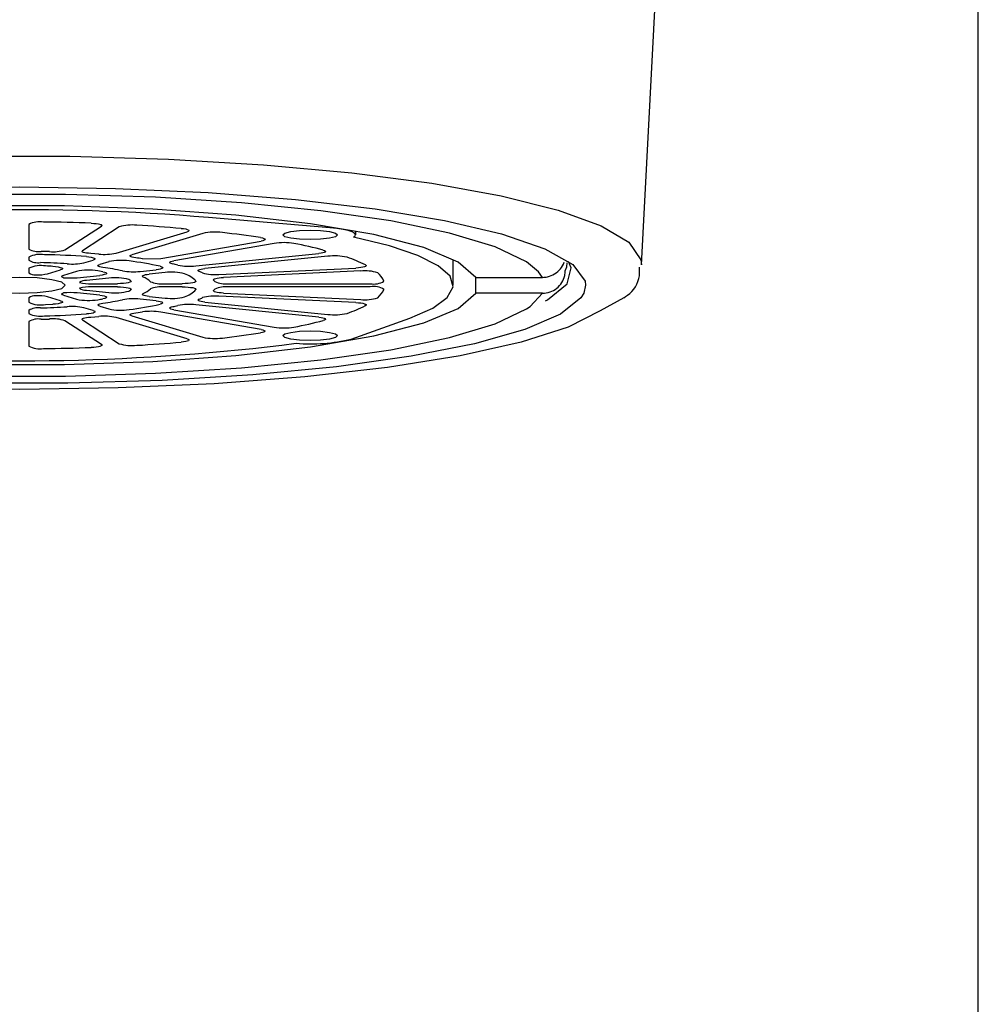
# Model space of a CAD drawing. Extents: x -5 to 205, y -21 to 276.
# Drawn here: x 59 to 65, y 143 to 148 of the extents above; entities that cross this region are included whole.
import ezdxf

# ---------------------------------------------------------------- set-up
doc = ezdxf.new("R2010")
doc.units = 0
doc.layers.add('_________1', color=7, linetype='CONTINUOUS')

# ---------------------------------------------------------------- blocks, each defined once
blk = doc.blocks.new('AIGNBL020100A2')
at = {"layer": '_________1', "color": 7}
for p, q in [((62.8899, 146.986), (63.0112, 149.27)), ((59.2112, 147.581), (59.7593, 147.581)), ((59.7593, 147.581), (60.2999, 147.565)), ((60.2999, 147.565), (60.8198, 147.535)), ((60.8198, 147.535), (61.3048, 147.491)), ((61.3048, 147.491), (61.7427, 147.434)), ((58.9618, 147.405), (59.4855, 147.413)), ((59.4855, 147.413), (60.0091, 147.405)), ((61.7427, 147.434), (62.1224, 147.365)), ((59.7359, 147.372), (59.2347, 147.372)), ((60.2293, 147.357), (59.7359, 147.372)), ((60.0091, 147.405), (60.5176, 147.382)), ((60.6999, 147.327), (60.2293, 147.357)), ((60.5176, 147.382), (60.9965, 147.344)), ((62.1224, 147.365), (62.4338, 147.287)), ((59.7314, 147.309), (59.2395, 147.309)), ((60.2138, 147.292), (59.7314, 147.309)), ((61.1336, 147.283), (60.6999, 147.327)), ((60.9965, 147.344), (61.432, 147.293)), ((60.6682, 147.259), (60.2138, 147.292)), ((61.1842, 147.19), (60.519, 147.246)), ((61.0771, 147.212), (60.6682, 147.259)), ((61.5174, 147.228), (61.1336, 147.283)), ((61.432, 147.293), (61.8113, 147.23)), ((62.4338, 147.287), (62.6688, 147.201)), ((59.5354, 147.208), (59.5354, 147.073)), ((59.7328, 147.069), (59.934, 147.199)), ((60.0305, 147.195), (59.8293, 147.064)), ((59.8761, 147.215), (59.891, 147.214)), ((59.891, 147.214), (59.9044, 147.213)), ((59.9044, 147.213), (59.9161, 147.211)), ((59.9161, 147.211), (59.9251, 147.209)), ((59.9251, 147.209), (59.9319, 147.207)), ((59.9319, 147.207), (59.9357, 147.204)), ((59.934, 147.199), (59.934, 147.206)), ((59.9364, 147.202), (59.934, 147.199)), ((59.9357, 147.204), (59.9364, 147.202)), ((61.4251, 147.152), (61.0771, 147.212)), ((61.8395, 147.161), (61.5174, 147.228)), ((61.8113, 147.23), (62.1237, 147.157)), ((62.6688, 147.201), (62.821, 147.11)), ((60.0133, 147.051), (60.4022, 147.168)), ((60.4887, 147.159), (60.1001, 147.042)), ((60.3702, 147.186), (60.3833, 147.185)), ((60.3833, 147.185), (60.3943, 147.183)), ((60.3943, 147.183), (60.4029, 147.181)), ((60.4081, 147.17), (60.4022, 147.168)), ((60.4029, 147.181), (60.4091, 147.178)), ((60.4115, 147.173), (60.4081, 147.17)), ((60.4091, 147.178), (60.4119, 147.175)), ((60.4119, 147.175), (60.4115, 147.173)), ((60.9255, 147.151), (60.9372, 147.161)), ((60.9372, 147.141), (60.9255, 147.151)), ((60.9372, 147.161), (60.9696, 147.169)), ((60.9696, 147.132), (60.9372, 147.141)), ((60.9696, 147.169), (61.0182, 147.175)), ((61.0182, 147.175), (61.0757, 147.177)), ((61.0757, 147.177), (61.1329, 147.175)), ((61.1329, 147.175), (61.1818, 147.169)), ((61.1818, 147.169), (61.2142, 147.161)), ((61.2142, 147.141), (61.1818, 147.132)), ((61.2225, 147.186), (61.1842, 147.19)), ((61.2142, 147.161), (61.2252, 147.151)), ((61.2252, 147.151), (61.2142, 147.141)), ((61.2563, 147.181), (61.2225, 147.186)), ((61.2842, 147.175), (61.2563, 147.181)), ((61.3052, 147.168), (61.2842, 147.175)), ((61.319, 147.161), (61.3052, 147.168)), ((61.3134, 147.138), (61.3231, 147.145)), ((61.5105, 147.09), (61.3134, 147.138)), ((61.3252, 147.153), (61.319, 147.161)), ((61.3231, 147.145), (61.3252, 147.153)), ((61.3255, 147.151), (61.3255, 147.171)), ((61.6986, 147.081), (61.4251, 147.152)), ((62.09, 147.085), (61.8395, 147.161)), ((62.1237, 147.157), (62.3604, 147.075)), ((60.2579, 147.021), (60.8077, 147.116)), ((60.8783, 147.104), (60.3288, 147.009)), ((60.8043, 147.136), (60.8146, 147.134)), ((60.8173, 147.119), (60.8077, 147.116)), ((60.8146, 147.134), (60.8225, 147.131)), ((60.8242, 147.121), (60.8173, 147.119)), ((60.8225, 147.131), (60.8277, 147.129)), ((60.8284, 147.124), (60.8242, 147.121)), ((60.8277, 147.129), (60.8297, 147.126)), ((60.8297, 147.126), (60.8284, 147.124)), ((61.0182, 147.127), (60.9696, 147.132)), ((61.0757, 147.125), (61.0182, 147.127)), ((61.1329, 147.127), (61.0757, 147.125)), ((61.1818, 147.132), (61.1329, 147.127)), ((61.6662, 147.038), (61.5105, 147.09)), ((62.2612, 147.004), (62.09, 147.085)), ((62.821, 147.11), (62.8872, 147.015)), ((59.8272, 147.062), (59.8293, 147.064)), ((59.8272, 147.059), (59.8272, 147.062)), ((59.83, 147.057), (59.8272, 147.059)), ((59.8348, 147.055), (59.83, 147.057)), ((59.8424, 147.053), (59.8348, 147.055)), ((59.8513, 147.051), (59.8424, 147.053)), ((59.8506, 147.032), (59.8648, 147.03)), ((59.8624, 147.05), (59.8513, 147.051)), ((59.8748, 147.049), (59.8624, 147.05)), ((59.8648, 147.03), (59.8768, 147.028)), ((59.9182, 147.046), (59.8748, 147.049)), ((60.0897, 147.035), (60.0908, 147.038)), ((60.0915, 147.033), (60.0897, 147.035)), ((60.0908, 147.038), (60.0942, 147.04)), ((60.0956, 147.031), (60.0915, 147.033)), ((60.0942, 147.04), (60.1001, 147.042)), ((60.1021, 147.029), (60.0956, 147.031)), ((60.4498, 146.981), (61.1233, 147.049)), ((61.1729, 147.034), (60.5, 146.966)), ((61.1357, 147.051), (61.1233, 147.049)), ((61.146, 147.052), (61.1357, 147.051)), ((61.1536, 147.055), (61.146, 147.052)), ((61.1481, 147.067), (61.155, 147.065)), ((61.1584, 147.057), (61.1536, 147.055)), ((61.155, 147.065), (61.1594, 147.062)), ((61.1605, 147.06), (61.1584, 147.057)), ((61.1594, 147.062), (61.1605, 147.06)), ((61.7775, 146.982), (61.6662, 147.038)), ((61.8874, 147.002), (61.6986, 147.081)), ((62.3604, 147.075), (62.5144, 146.988)), ((59.5354, 147.029), (59.5354, 147.012)), ((59.6667, 146.979), (59.6822, 146.977)), ((59.6822, 146.977), (59.6956, 146.976)), ((59.6956, 146.976), (59.7066, 146.973)), ((59.8369, 146.998), (59.8875, 147.013)), ((59.8768, 147.028), (59.8868, 147.026)), ((59.8868, 147.026), (59.8934, 147.024)), ((59.8941, 147.016), (59.8875, 147.013)), ((59.8934, 147.024), (59.8972, 147.021)), ((59.8972, 147.018), (59.8941, 147.016)), ((59.8972, 147.021), (59.8972, 147.018)), ((59.9133, 146.982), (59.9147, 146.985)), ((59.9147, 146.98), (59.9133, 146.982)), ((59.9147, 146.985), (59.9182, 146.987)), ((59.9182, 146.978), (59.9147, 146.98)), ((59.9182, 146.987), (59.9237, 146.989)), ((59.924, 146.976), (59.9182, 146.978)), ((59.974, 147.004), (59.9237, 146.989)), ((59.9319, 146.974), (59.924, 146.976)), ((60.1104, 147.027), (60.1021, 147.029)), ((60.1207, 147.025), (60.1104, 147.027)), ((60.1579, 147.02), (60.2579, 147.021)), ((60.2537, 146.979), (60.262, 146.976)), ((60.262, 146.976), (60.2675, 146.974)), ((60.3068, 147), (60.3088, 147.003)), ((60.3075, 146.998), (60.3068, 147)), ((60.3102, 146.996), (60.3075, 146.998)), ((60.3088, 147.003), (60.3133, 147.005)), ((60.3157, 146.994), (60.3102, 146.996)), ((60.3133, 147.005), (60.3199, 147.007)), ((60.3233, 146.991), (60.3157, 146.994)), ((60.3199, 147.007), (60.3288, 147.009)), ((61.3737, 146.976), (61.3651, 146.974)), ((61.3796, 146.978), (61.3737, 146.976)), ((61.3786, 146.986), (61.382, 146.984)), ((61.3823, 146.981), (61.3796, 146.978)), ((61.382, 146.984), (61.3823, 146.981)), ((61.8419, 146.924), (61.7775, 146.982)), ((61.8591, 146.875), (61.8591, 147.014)), ((61.9839, 146.918), (61.8874, 147.002)), ((62.3273, 146.949), (62.2612, 147.004)), ((62.4734, 146.954), (62.4813, 146.976)), ((62.4813, 146.976), (62.4837, 146.998)), ((62.5061, 146.971), (62.491, 147.005)), ((62.5144, 146.988), (62.5812, 146.898)), ((62.8872, 147.015), (62.8899, 146.986)), ((59.5354, 146.968), (59.5354, 146.943)), ((59.6384, 146.938), (59.7097, 146.96)), ((59.7066, 146.973), (59.7146, 146.971)), ((59.7163, 146.962), (59.7097, 146.96)), ((59.7146, 146.971), (59.719, 146.968)), ((59.7149, 146.923), (59.7156, 146.925)), ((59.7156, 146.921), (59.7149, 146.923)), ((59.7156, 146.925), (59.7177, 146.926)), ((59.7194, 146.965), (59.7163, 146.962)), ((59.7177, 146.926), (59.7208, 146.928)), ((59.719, 146.968), (59.7194, 146.965)), ((59.7208, 146.928), (59.7252, 146.929)), ((59.7962, 146.951), (59.7252, 146.929)), ((59.8007, 146.916), (59.924, 146.929)), ((59.9413, 146.949), (59.9127, 146.954)), ((59.9375, 146.93), (59.924, 146.929)), ((59.9413, 146.972), (59.9319, 146.974)), ((59.9485, 146.933), (59.9375, 146.93)), ((59.9413, 146.949), (59.9512, 146.946)), ((59.9564, 146.935), (59.9485, 146.933)), ((59.9512, 146.946), (59.9581, 146.944)), ((59.9605, 146.938), (59.9564, 146.935)), ((59.9581, 146.944), (59.9612, 146.941)), ((59.9612, 146.941), (59.9605, 146.938)), ((60.1445, 146.951), (60.232, 146.96)), ((60.1566, 146.924), (60.1579, 146.927)), ((60.1583, 146.922), (60.1566, 146.924)), ((60.1579, 146.927), (60.161, 146.929)), ((60.1617, 146.92), (60.1583, 146.922)), ((60.161, 146.929), (60.1666, 146.931)), ((60.1666, 146.931), (60.1741, 146.933)), ((60.1741, 146.933), (60.1834, 146.934)), ((60.1834, 146.934), (60.1945, 146.936)), ((60.282, 146.945), (60.1945, 146.936)), ((60.2448, 146.961), (60.232, 146.96)), ((60.2554, 146.963), (60.2448, 146.961)), ((60.2634, 146.966), (60.2554, 146.963)), ((60.2678, 146.968), (60.2634, 146.966)), ((60.2675, 146.974), (60.2692, 146.971)), ((60.2692, 146.971), (60.2678, 146.968)), ((60.4625, 146.954), (60.4632, 146.957)), ((60.4646, 146.952), (60.4625, 146.954)), ((60.4632, 146.957), (60.4663, 146.959)), ((60.4687, 146.95), (60.4646, 146.952)), ((60.4663, 146.959), (60.4715, 146.961)), ((60.4715, 146.961), (60.479, 146.963)), ((60.479, 146.963), (60.4887, 146.965)), ((60.4887, 146.965), (60.5, 146.966)), ((60.5762, 146.934), (61.3269, 146.969)), ((61.3527, 146.953), (60.602, 146.918)), ((61.3413, 146.97), (61.3269, 146.969)), ((61.3541, 146.972), (61.3413, 146.97)), ((61.3651, 146.974), (61.3541, 146.972)), ((61.8585, 146.866), (61.8419, 146.924)), ((62.348, 146.918), (62.3273, 146.949)), ((62.4841, 146.882), (62.5061, 146.971)), ((59.4855, 146.918), (59.3897, 146.915)), ((59.5809, 146.915), (59.4855, 146.918)), ((59.6622, 146.905), (59.5809, 146.915)), ((59.7163, 146.891), (59.6622, 146.905)), ((59.7177, 146.92), (59.7156, 146.921)), ((59.7352, 146.875), (59.7163, 146.891)), ((59.7163, 146.858), (59.7352, 146.875)), ((59.7211, 146.918), (59.7177, 146.92)), ((59.7252, 146.916), (59.7211, 146.918)), ((59.7252, 146.916), (59.8007, 146.916)), ((59.974, 146.914), (59.8506, 146.901)), ((59.8782, 146.883), (60.0208, 146.883)), ((60.0374, 146.884), (60.0208, 146.883)), ((60.0532, 146.885), (60.0374, 146.884)), ((60.0677, 146.886), (60.0532, 146.885)), ((60.0794, 146.888), (60.0677, 146.886)), ((60.0884, 146.891), (60.0794, 146.888)), ((60.0939, 146.894), (60.0884, 146.891)), ((60.0939, 146.899), (60.0959, 146.896)), ((60.0959, 146.896), (60.0939, 146.894)), ((60.2751, 146.883), (60.376, 146.883)), ((60.3922, 146.884), (60.376, 146.883)), ((60.4074, 146.884), (60.3922, 146.884)), ((60.4212, 146.886), (60.4074, 146.884)), ((60.4329, 146.888), (60.4212, 146.886)), ((60.4418, 146.89), (60.4329, 146.888)), ((60.448, 146.893), (60.4418, 146.89)), ((60.4508, 146.895), (60.448, 146.893)), ((60.4504, 146.898), (60.4508, 146.895)), ((60.5466, 146.905), (60.5479, 146.908)), ((60.5472, 146.903), (60.5466, 146.905)), ((60.5472, 146.907), (60.5472, 146.903)), ((60.5479, 146.908), (60.5521, 146.91)), ((60.5521, 146.91), (60.5586, 146.912)), ((60.5586, 146.912), (60.5672, 146.914)), ((60.5672, 146.914), (60.5772, 146.916)), ((60.5772, 146.916), (60.5893, 146.917)), ((60.5893, 146.917), (60.602, 146.918)), ((60.6279, 146.883), (61.4054, 146.883)), ((61.9839, 146.831), (61.9839, 146.918)), ((61.9839, 146.918), (62.348, 146.918)), ((62.3763, 146.795), (62.4841, 146.882)), ((62.584, 146.876), (62.574, 146.832)), ((62.5812, 146.898), (62.584, 146.876)), ((59.3897, 146.835), (59.4855, 146.831)), ((59.4855, 146.831), (59.5809, 146.835)), ((59.5809, 146.835), (59.6622, 146.844)), ((59.6622, 146.844), (59.7163, 146.858)), ((59.7149, 146.826), (59.7156, 146.828)), ((59.7156, 146.825), (59.7149, 146.826)), ((59.7156, 146.828), (59.7177, 146.83)), ((59.7177, 146.823), (59.7156, 146.825)), ((59.7177, 146.83), (59.7211, 146.832)), ((59.7208, 146.822), (59.7177, 146.823)), ((59.7252, 146.82), (59.7208, 146.822)), ((59.7211, 146.832), (59.7252, 146.833)), ((59.7252, 146.82), (59.7962, 146.799)), ((59.924, 146.821), (59.8007, 146.833)), ((59.8506, 146.848), (59.974, 146.836)), ((60.0208, 146.866), (59.8782, 146.866)), ((59.924, 146.821), (59.9375, 146.819)), ((59.9375, 146.819), (59.9485, 146.817)), ((59.9485, 146.817), (59.9564, 146.814)), ((59.9564, 146.814), (59.9605, 146.811)), ((60.0208, 146.866), (60.0374, 146.866)), ((60.0374, 146.866), (60.0532, 146.865)), ((60.0532, 146.865), (60.0677, 146.863)), ((60.0677, 146.863), (60.0794, 146.861)), ((60.0794, 146.861), (60.0884, 146.859)), ((60.0884, 146.859), (60.0939, 146.856)), ((60.0939, 146.85), (60.0939, 146.856)), ((60.0939, 146.856), (60.0959, 146.853)), ((60.0959, 146.853), (60.0939, 146.85)), ((60.1566, 146.825), (60.1583, 146.827)), ((60.1579, 146.823), (60.1566, 146.825)), ((60.161, 146.821), (60.1579, 146.823)), ((60.1583, 146.827), (60.1617, 146.83)), ((60.1666, 146.818), (60.161, 146.821)), ((60.1741, 146.817), (60.1666, 146.818)), ((60.1834, 146.815), (60.1741, 146.817)), ((60.1945, 146.814), (60.1834, 146.815)), ((60.1945, 146.814), (60.282, 146.805)), ((60.376, 146.866), (60.2751, 146.866)), ((60.376, 146.866), (60.3922, 146.866)), ((60.3922, 146.866), (60.4074, 146.865)), ((60.4074, 146.865), (60.4212, 146.863)), ((60.4212, 146.863), (60.4329, 146.862)), ((60.4329, 146.862), (60.4418, 146.859)), ((60.4418, 146.859), (60.448, 146.857)), ((60.448, 146.857), (60.4508, 146.854)), ((60.4504, 146.851), (60.4504, 146.855)), ((60.4508, 146.854), (60.4504, 146.851)), ((60.5466, 146.844), (60.5472, 146.846)), ((60.5479, 146.842), (60.5466, 146.844)), ((60.5521, 146.839), (60.5479, 146.842)), ((60.5586, 146.837), (60.5521, 146.839)), ((60.5672, 146.835), (60.5586, 146.837)), ((60.5772, 146.834), (60.5672, 146.835)), ((61.3269, 146.78), (60.5762, 146.815)), ((60.5893, 146.833), (60.5772, 146.834)), ((60.602, 146.832), (60.5893, 146.833)), ((60.602, 146.832), (61.3527, 146.797)), ((61.4054, 146.866), (60.6279, 146.866)), ((61.4802, 146.852), (61.4802, 146.854)), ((61.8268, 146.807), (61.8585, 146.866)), ((61.8874, 146.748), (61.9839, 146.831)), ((62.348, 146.831), (61.9839, 146.831)), ((62.2805, 146.759), (62.348, 146.831)), ((62.574, 146.832), (62.5589, 146.806)), ((59.5354, 146.806), (59.5354, 146.782)), ((59.6274, 146.769), (59.6667, 146.771)), ((59.7097, 146.79), (59.6384, 146.811)), ((59.6822, 146.772), (59.6667, 146.771)), ((59.6956, 146.774), (59.6822, 146.772)), ((59.7066, 146.776), (59.6956, 146.774)), ((59.7146, 146.779), (59.7066, 146.776)), ((59.7097, 146.79), (59.7163, 146.787)), ((59.719, 146.781), (59.7146, 146.779)), ((59.7163, 146.787), (59.7194, 146.784)), ((59.7194, 146.784), (59.719, 146.781)), ((59.9133, 146.767), (59.9147, 146.769)), ((59.9147, 146.765), (59.9133, 146.767)), ((59.9147, 146.769), (59.9182, 146.771)), ((59.9182, 146.762), (59.9147, 146.765)), ((59.9182, 146.771), (59.924, 146.773)), ((59.9237, 146.76), (59.9182, 146.762)), ((59.924, 146.773), (59.9319, 146.775)), ((59.9319, 146.775), (59.9413, 146.777)), ((59.9512, 146.803), (59.9413, 146.801)), ((59.9581, 146.806), (59.9512, 146.803)), ((59.9612, 146.809), (59.9581, 146.806)), ((59.9605, 146.811), (59.9612, 146.809)), ((60.232, 146.79), (60.1445, 146.799)), ((60.232, 146.79), (60.2448, 146.788)), ((60.2448, 146.788), (60.2554, 146.786)), ((60.262, 146.773), (60.2537, 146.771)), ((60.2554, 146.786), (60.2634, 146.784)), ((60.2675, 146.776), (60.262, 146.773)), ((60.2634, 146.784), (60.2678, 146.781)), ((60.2692, 146.778), (60.2675, 146.776)), ((60.2678, 146.781), (60.2692, 146.778)), ((61.1233, 146.701), (60.4498, 146.768)), ((60.4625, 146.795), (60.4646, 146.797)), ((60.4632, 146.793), (60.4625, 146.795)), ((60.4663, 146.79), (60.4632, 146.793)), ((60.4646, 146.797), (60.4687, 146.8)), ((60.4715, 146.788), (60.4663, 146.79)), ((60.479, 146.786), (60.4715, 146.788)), ((60.4887, 146.784), (60.479, 146.786)), ((60.5, 146.783), (60.4887, 146.784)), ((60.5, 146.783), (61.1729, 146.715)), ((61.3269, 146.78), (61.3413, 146.779)), ((61.3413, 146.779), (61.3541, 146.778)), ((61.3541, 146.778), (61.3651, 146.776)), ((61.3651, 146.776), (61.3737, 146.774)), ((61.3737, 146.774), (61.3796, 146.771)), ((61.3786, 146.763), (61.3786, 146.772)), ((61.382, 146.766), (61.3786, 146.763)), ((61.3796, 146.771), (61.3823, 146.769)), ((61.3823, 146.769), (61.382, 146.766)), ((61.7475, 146.75), (61.8268, 146.807)), ((62.3656, 146.789), (62.3763, 146.795)), ((62.5589, 146.806), (62.4479, 146.717)), ((62.7935, 146.806), (62.6646, 146.735)), ((59.5354, 146.738), (59.5354, 146.72)), ((59.8875, 146.736), (59.8369, 146.752)), ((59.8648, 146.719), (59.8506, 146.718)), ((59.8768, 146.721), (59.8648, 146.719)), ((59.8868, 146.723), (59.8768, 146.721)), ((59.8934, 146.726), (59.8868, 146.723)), ((59.8875, 146.736), (59.8941, 146.734)), ((59.8972, 146.728), (59.8934, 146.726)), ((59.8941, 146.734), (59.8972, 146.731)), ((59.8972, 146.731), (59.8972, 146.728)), ((59.9237, 146.76), (59.974, 146.745)), ((60.0897, 146.714), (60.0915, 146.716)), ((60.0908, 146.712), (60.0897, 146.714)), ((60.0942, 146.709), (60.0908, 146.712)), ((60.0915, 146.716), (60.0956, 146.719)), ((60.1001, 146.707), (60.0942, 146.709)), ((60.0956, 146.719), (60.1021, 146.721)), ((60.1001, 146.707), (60.4887, 146.59)), ((60.1021, 146.721), (60.1104, 146.723)), ((60.1104, 146.723), (60.1207, 146.724)), ((60.1207, 146.724), (60.1579, 146.729)), ((60.8077, 146.633), (60.2579, 146.728)), ((60.3068, 146.749), (60.3075, 146.751)), ((60.3088, 146.747), (60.3068, 146.749)), ((60.3075, 146.751), (60.3102, 146.754)), ((60.3133, 146.744), (60.3088, 146.747)), ((60.3102, 146.754), (60.3157, 146.756)), ((60.3199, 146.742), (60.3133, 146.744)), ((60.3157, 146.756), (60.3233, 146.758)), ((60.3288, 146.741), (60.3199, 146.742)), ((60.3288, 146.741), (60.8783, 146.645)), ((61.6221, 146.695), (61.7475, 146.75)), ((61.6986, 146.669), (61.8874, 146.748)), ((62.09, 146.664), (62.2612, 146.746)), ((62.4479, 146.717), (62.2519, 146.632)), ((62.2612, 146.746), (62.2805, 146.759)), ((62.6646, 146.735), (62.4889, 146.646)), ((59.5354, 146.676), (59.5354, 146.541)), ((59.6023, 146.689), (59.6491, 146.69)), ((59.934, 146.55), (59.7328, 146.681)), ((59.8272, 146.69), (59.83, 146.692)), ((59.8272, 146.688), (59.8272, 146.69)), ((59.8293, 146.685), (59.8272, 146.688)), ((59.8293, 146.685), (60.0305, 146.555)), ((59.83, 146.692), (59.8348, 146.695)), ((59.8348, 146.695), (59.8424, 146.697)), ((59.8424, 146.697), (59.8513, 146.698)), ((59.8513, 146.698), (59.8624, 146.7)), ((59.8624, 146.7), (59.8748, 146.701)), ((59.8748, 146.701), (59.9182, 146.704)), ((60.4022, 146.582), (60.0133, 146.699)), ((61.1233, 146.701), (61.1357, 146.699)), ((61.1357, 146.699), (61.146, 146.697)), ((61.146, 146.697), (61.1536, 146.695)), ((61.155, 146.684), (61.1481, 146.682)), ((61.1536, 146.695), (61.1584, 146.692)), ((61.1594, 146.687), (61.155, 146.684)), ((61.1584, 146.692), (61.1605, 146.689)), ((61.1605, 146.689), (61.1594, 146.687)), ((61.3003, 146.58), (61.6221, 146.695)), ((61.4251, 146.598), (61.6986, 146.669)), ((61.8395, 146.589), (62.09, 146.664)), ((60.8146, 146.616), (60.8043, 146.614)), ((60.8077, 146.633), (60.8173, 146.631)), ((60.8225, 146.618), (60.8146, 146.616)), ((60.8173, 146.631), (60.8242, 146.628)), ((60.8277, 146.621), (60.8225, 146.618)), ((60.8242, 146.628), (60.8284, 146.626)), ((60.8297, 146.623), (60.8277, 146.621)), ((60.8284, 146.626), (60.8297, 146.623)), ((60.9255, 146.599), (60.9372, 146.609)), ((60.9372, 146.589), (60.9255, 146.599)), ((60.9372, 146.609), (60.9696, 146.617)), ((60.9696, 146.617), (61.0182, 146.623)), ((61.0182, 146.623), (61.0757, 146.625)), ((61.0757, 146.625), (61.1329, 146.623)), ((61.1329, 146.623), (61.1818, 146.617)), ((61.1818, 146.617), (61.2142, 146.609)), ((61.2142, 146.609), (61.2252, 146.599)), ((61.2252, 146.599), (61.2142, 146.589)), ((62.2519, 146.632), (61.9763, 146.555)), ((62.4889, 146.646), (62.2309, 146.563)), ((59.9357, 146.545), (59.9319, 146.543)), ((59.934, 146.55), (59.9364, 146.548)), ((59.9364, 146.548), (59.9357, 146.545)), ((60.3833, 146.565), (60.3702, 146.564)), ((60.3943, 146.567), (60.3833, 146.565)), ((60.4029, 146.569), (60.3943, 146.567)), ((60.4022, 146.582), (60.4081, 146.579)), ((60.4091, 146.571), (60.4029, 146.569)), ((60.4081, 146.579), (60.4115, 146.577)), ((60.4119, 146.574), (60.4091, 146.571)), ((60.4115, 146.577), (60.4119, 146.574)), ((60.9696, 146.58), (60.9372, 146.589)), ((61.0182, 146.575), (60.9696, 146.58)), ((61.0757, 146.573), (61.0182, 146.575)), ((61.1329, 146.575), (61.0757, 146.573)), ((61.0771, 146.537), (61.4251, 146.598)), ((61.1818, 146.58), (61.1329, 146.575)), ((61.2142, 146.589), (61.1818, 146.58)), ((61.5174, 146.522), (61.8395, 146.589)), ((61.9763, 146.555), (61.629, 146.486)), ((62.2309, 146.563), (61.8984, 146.489)), ((59.891, 146.535), (59.8761, 146.534)), ((59.9044, 146.536), (59.891, 146.535)), ((59.9161, 146.538), (59.9044, 146.536)), ((59.9251, 146.54), (59.9161, 146.538)), ((59.9319, 146.543), (59.9251, 146.54)), ((60.6682, 146.49), (61.0771, 146.537)), ((61.1336, 146.466), (61.5174, 146.522)), ((59.2395, 146.441), (59.7314, 146.441)), ((59.7314, 146.441), (60.2138, 146.457)), ((60.2138, 146.457), (60.6682, 146.49)), ((60.6999, 146.422), (61.1336, 146.466)), ((61.629, 146.486), (61.2204, 146.429)), ((61.8984, 146.489), (61.4998, 146.425)), ((59.7359, 146.378), (60.2293, 146.393)), ((60.2293, 146.393), (60.6999, 146.422)), ((60.7615, 146.384), (60.2661, 146.354)), ((61.2204, 146.429), (60.7615, 146.384)), ((61.4998, 146.425), (61.0464, 146.374)), ((59.7483, 146.339), (59.2226, 146.339)), ((59.2347, 146.378), (59.7359, 146.378)), ((60.2661, 146.354), (59.7483, 146.339)), ((60.5503, 146.336), (60.025, 146.313)), ((61.0464, 146.374), (60.5503, 146.336)), ((59.4855, 146.305), (58.9456, 146.313)), ((60.025, 146.313), (59.4855, 146.305))]:
    blk.add_line(p, q, dxfattribs=at)
for centre, radius, start, end in [((59.499597, 135.119068), 12.169394, 85.194834, 97.214391), ((59.595043, 147.092407), 0.130189, 81.183153, 117.258474), ((59.530971, 137.922928), 9.298509, 87.872644, 89.482223), ((60.100329, 146.966194), 0.238781, 83.60085, 107.009348), ((59.56059, 137.671109), 9.549188, 85.136632, 86.599843), ((60.554887, 146.840338), 0.325512, 82.897589, 101.735445), ((59.97427, 141.679523), 5.518863, 81.350454, 83.540626), ((60.930704, 146.751637), 0.35667, 80.831896, 98.445119), ((60.415577, 144.204651), 2.954982, 75.647544, 78.839581), ((59.58772, 147.164338), 0.105176, 240.178225, 277.941222), ((59.598702, 146.901661), 0.142499, 81.056332, 116.366521), ((59.581287, 145.047256), 2.013024, 88.069354, 89.403281), ((59.518315, 142.432921), 4.610647, 85.866609, 88.725644), ((59.667641, 147.26996), 0.211636, 264.975436, 287.937823), ((59.948817, 147.349028), 0.305043, 264.233665, 282.194997), ((61.209547, 146.728517), 0.307492, 77.145598, 96.848528), ((59.601414, 146.829674), 0.152966, 80.219016, 115.560198), ((59.585061, 147.095026), 0.096937, 239.193518, 277.945902), ((59.492135, 143.167805), 3.83269, 86.213756, 88.410287), ((59.335988, 140.532263), 6.454735, 87.063349, 87.412375), ((59.771782, 147.305492), 0.314486, 265.1556, 281.943446), ((60.040541, 146.681464), 0.329685, 82.265297, 101.647779), ((59.800386, 144.866724), 2.160244, 77.886162, 82.431557), ((59.641315, 143.313243), 3.742792, 82.065882, 82.640575), ((60.004088, 145.491903), 1.533139, 76.887214, 77.982073), ((60.413152, 147.316567), 0.33711, 259.532806, 276.232483), ((61.014276, 146.258778), 0.813447, 63.396092, 71.085793), ((62.366807, 147.032177), 0.104275, 319.581766, 342.355595), ((59.567977, 146.9835), 0.052072, 231.295114, 275.499417), ((59.580403, 147.194624), 0.263062, 268.380371, 282.742186), ((59.862735, 146.622321), 0.335305, 81.437816, 101.443297), ((59.729267, 145.433787), 1.553239, 78.143612, 82.155857), ((60.107882, 147.306637), 0.35773, 260.427582, 275.877218), ((60.318132, 146.660029), 0.286846, 75.743543, 97.241859), ((60.332805, 146.783624), 0.164246, 44.25794, 70.077673), ((60.368672, 146.688929), 0.279509, 64.963865, 69.030927), ((60.553526, 147.191019), 0.257594, 255.023385, 275.0467), ((61.376911, 146.739939), 0.214115, 71.250613, 96.488391), ((61.371086, 146.850353), 0.118738, 23.245869, 51.047496), ((62.347891, 147.045741), 0.127695, 282.677428, 301.623062), ((62.345648, 147.04733), 0.130228, 302.096898, 320.541868), ((62.359657, 146.951158), 0.113112, 326.946793, 348.033568), ((62.350812, 146.955113), 0.122602, 347.082591, 359.669345), ((62.719872, 146.951329), 0.160878, 305.415223, 351.307927), ((62.44071, 146.96343), 0.439702, 355.24972, 1.405492), ((59.845643, 146.850167), 0.051427, 84.41933, 129.268263), ((59.872142, 147.143399), 0.260206, 256.883491, 271.335277), ((60.010866, 146.648639), 0.267497, 74.313702, 97.926181), ((60.041134, 146.829265), 0.087657, 53.014049, 61.328855), ((60.117009, 146.807876), 0.120514, 45.809726, 68.213218), ((60.261594, 147.046978), 0.164269, 248.358757, 274.71007), ((60.51302, 146.871115), 0.046945, 30.550005, 43.189782), ((60.612854, 147.030146), 0.147648, 246.274931, 275.834327), ((61.424746, 146.987001), 0.105521, 259.449824, 301.693839), ((62.344464, 147.077098), 0.159078, 271.277278, 281.403124), ((62.347424, 146.95774), 0.126961, 308.557347, 327.468237), ((59.567967, 146.766623), 0.051427, 84.41933, 129.268263), ((59.580932, 146.56689), 0.251043, 76.760809, 91.817986), ((59.762966, 146.43551), 0.399241, 84.578058, 95.421922), ((59.870531, 146.615255), 0.2509, 88.247176, 103.234017), ((59.84569, 146.89946), 0.051575, 230.799704, 275.512702), ((60.010332, 147.102515), 0.26926, 262.240883, 285.699131), ((60.027594, 146.943531), 0.114618, 299.016076, 305.326371), ((60.114693, 146.944994), 0.12469, 292.166535, 313.810521), ((60.260237, 146.711443), 0.155306, 84.514615, 112.416558), ((60.3338, 146.963648), 0.162, 289.836049, 316.054045), ((60.554243, 146.555794), 0.260184, 85.162043, 104.987397), ((60.515859, 146.877354), 0.044083, 315.399839, 328.506084), ((60.612496, 146.721427), 0.145426, 83.934574, 113.956168), ((61.424758, 146.761244), 0.106562, 58.659017, 100.452574), ((61.37361, 146.897209), 0.115667, 308.575628, 337.131006), ((62.338869, 147.011753), 0.180742, 272.899016, 286.332656), ((62.35221, 146.950656), 0.11844, 288.450832, 308.882592), ((62.550992, 147.1639), 0.432225, 304.123912, 307.330897), ((59.601344, 146.919292), 0.152477, 244.381341, 279.839445), ((59.862582, 147.121056), 0.3293, 258.372374, 278.746513), ((59.512013, 149.17326), 2.411193, 279.564624, 280.254393), ((59.746846, 148.214444), 1.450549, 277.702057, 281.998474), ((60.108069, 146.437051), 0.363466, 84.24543, 99.44977), ((59.821666, 148.760076), 2.035842, 277.429488, 282.252793), ((60.317945, 147.100097), 0.297393, 263.052612, 283.777835), ((59.593773, 150.010532), 3.333482, 282.641655, 283.14585), ((60.412589, 146.432169), 0.337734, 83.682833, 100.350394), ((60.365901, 147.072979), 0.292117, 290.603887, 294.48225), ((61.009345, 147.499273), 0.823325, 289.041451, 296.643416), ((61.377375, 147.005213), 0.209876, 263.252395, 289.008601), ((59.585229, 146.654738), 0.096627, 82.128881, 121.032335), ((59.597468, 146.84317), 0.137949, 243.268093, 279.760787), ((59.48103, 150.922328), 4.173526, 271.612365, 273.629384), ((59.499499, 151.795764), 5.089993, 271.366193, 273.955841), ((59.772547, 146.446902), 0.311471, 78.082969, 95.032581), ((60.040428, 147.064694), 0.326415, 258.254188, 277.832735), ((60.204198, 146.370601), 0.361635, 81.466971, 97.347621), ((61.209208, 147.027251), 0.313874, 263.353696, 282.652178), ((59.58785, 146.585673), 0.104627, 82.088572, 120.076545), ((59.667843, 146.484866), 0.206324, 71.643235, 95.210757), ((59.948339, 146.391933), 0.313468, 78.048285, 95.523054), ((60.463279, 149.334119), 2.739035, 281.034552, 284.478323), ((59.894763, 152.631912), 6.086392, 276.607765, 278.593905), ((60.931277, 146.994356), 0.353143, 261.375904, 279.166343), ((59.471038, 158.637394), 12.176534, 265.197413, 277.211526), ((60.100213, 146.782022), 0.237544, 252.928835, 276.460967), ((59.692539, 154.251782), 7.71803, 273.226566, 275.03696), ((60.555288, 146.906249), 0.322768, 258.090572, 277.091286), ((61.078898, 147.515737), 0.961828, 265.270354, 283.311235), ((59.594888, 146.656109), 0.129267, 242.608366, 278.950008), ((59.500798, 157.445204), 10.917385, 270.599356, 271.970228)]:
    blk.add_arc(centre, radius, start, end, dxfattribs=at)

msp = doc.modelspace()

# ---------------------------------------------------------------- linework, layer by layer
at = {"layer": '_________1', "color": 7}
msp.add_line((64.7351, 121.374), (64.7351, 148.872), dxfattribs=at)

# ---------------------------------------------------------------- block references
msp.add_blockref('AIGNBL020100A2', (0, 0), dxfattribs=at)

doc.saveas('drawing.dxf')
